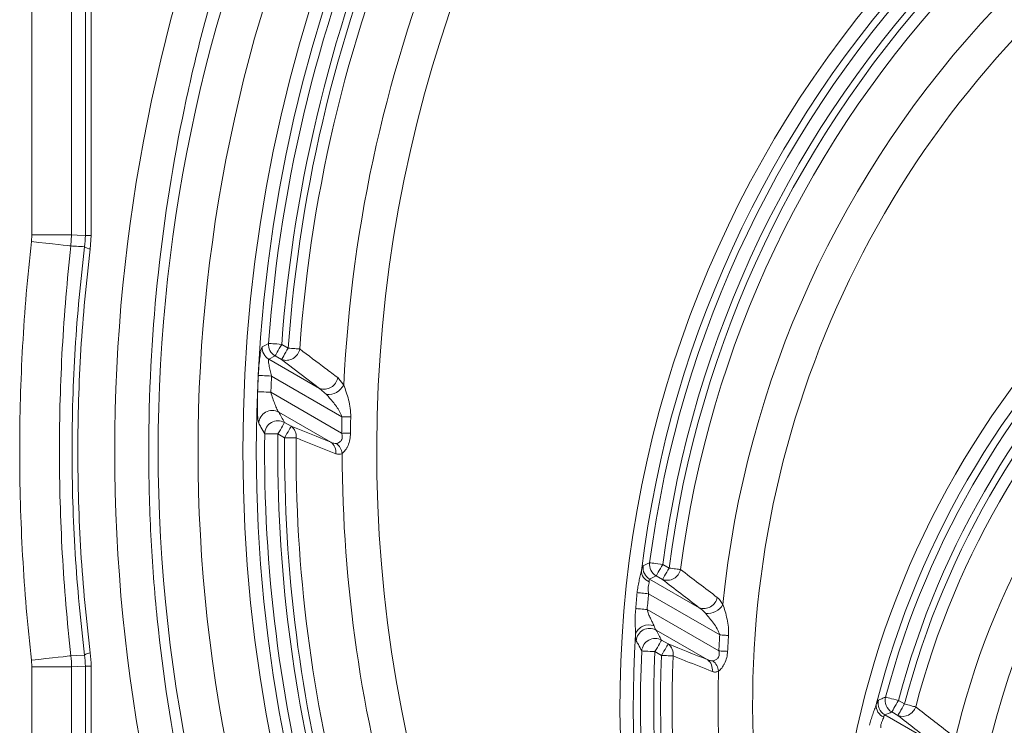
# Model space of a CAD drawing. Units: millimetres. Extents: x 4086 to 21529, y -10440 to 9469.
# Drawn here: x 7097 to 7245, y 7544 to 7650 of the extents above; entities that cross this region are included whole.
import ezdxf

# ---------------------------------------------------------------- set-up
doc = ezdxf.new("R2010")
doc.units = ezdxf.units.MM
doc.header["$LTSCALE"] = 2
doc.layers.get('0').update_dxf_attribs({"color": 10})

# ---------------------------------------------------------------- blocks, each defined once
blk = doc.blocks.new('A$C1ABC351D')
at = {"linetype": 'Continuous', "lineweight": 0}
for p, q in [((-436.38, 554.83), (-436.38, 274.97)), ((-430.41, 274.97), (-430.41, 554.83)), ((-428.34, 321), (-428.34, 274.86)), ((-427.47, 274.86), (-427.47, 321)), ((-436.38, 274.97), (-436.44, 273.97)), ((-430.41, 274.97), (-436.38, 274.97)), ((-430.5, 273.3), (-430.41, 274.97)), ((-428.34, 274.86), (-427.47, 274.86)), ((-427.6, 272.84), (-427.47, 274.86)), ((-397.85, 257.95), (-398.82, 258.51)), ((-400.76, 256.29), (-399.82, 256.79)), ((-393.13, 251.88), (-400.76, 256.29)), ((-399.82, 256.79), (-398.84, 256.22)), ((-398.84, 256.22), (-393.13, 251.88)), ((-400.35, 253.75), (-389.77, 247.64)), ((-389.5, 252.4), (-390.4, 253.51)), ((-393.13, 251.88), (-392.1, 250.98)), ((-389.82, 245.17), (-400.46, 251.32)), ((-399.28, 248.34), (-391.43, 243.8)), ((-397.39, 246.2), (-398.4, 246.78)), ((-399.4, 245.06), (-398.39, 244.48)), ((-340.6, 224.9), (-341.55, 225.45)), ((-343.52, 223.24), (-342.55, 223.72)), ((-342.55, 223.72), (-341.6, 223.17)), ((-336.07, 218.94), (-343.52, 223.24)), ((-343.67, 221.03), (-332.98, 214.85)), ((-333.13, 212.44), (-343.9, 218.66)), ((-342.55, 215.58), (-334.85, 211.14)), ((-340.74, 213.49), (-341.73, 214.06)), ((-342.72, 212.34), (-341.73, 211.77)), ((-436.44, 211.03), (-436.38, 210.03)), ((-436.38, 210.03), (-436.38, 45.97)), ((-430.41, 210.03), (-436.38, 210.03)), ((-430.41, 45.97), (-430.41, 210.03)), ((-428.34, 210.14), (-428.34, 175)), ((-428.34, 210.14), (-427.47, 210.14)), ((-427.47, 175), (-427.47, 210.14)), ((-305.22, 204.47), (-306.13, 204.99)), ((-301.06, 198.72), (-308.17, 202.83)), ((-307.12, 203.27), (-306.21, 202.74))]:
    blk.add_line(p, q, dxfattribs=at)
at = {"linetype": 'Continuous', "lineweight": 0, "flags": 128}
for points in [[(-430.5, 273.3), (-430.7, 273.32), (-431.09, 273.36), (-431.67, 273.43), (-432.41, 273.51), (-433.29, 273.61), (-434.28, 273.72), (-435.34, 273.84), (-436.44, 273.97)], [(-428.34, 274.86), (-429.57, 274.92), (-430.41, 274.97)], [(-400.81, 258.66), (-401.17, 258.46), (-401.75, 258.15)], [(-398.82, 258.51), (-399.19, 258.54), (-399.55, 258.57), (-399.88, 258.59), (-400.17, 258.61), (-400.42, 258.63), (-400.61, 258.64), (-400.74, 258.65), (-400.81, 258.66)], [(-398.82, 258.51), (-399.01, 258.19), (-399.19, 257.89), (-399.35, 257.6), (-399.5, 257.34), (-399.62, 257.13), (-399.72, 256.96), (-399.79, 256.84), (-399.82, 256.79)], [(-397.85, 257.95), (-398.03, 257.63), (-398.21, 257.32), (-398.38, 257.04), (-398.52, 256.78), (-398.65, 256.56), (-398.75, 256.4), (-398.81, 256.28), (-398.84, 256.22)], [(-396.12, 257.83), (-396.27, 257.84), (-396.44, 257.85), (-396.63, 257.86), (-396.85, 257.88), (-397.09, 257.9), (-397.33, 257.91), (-397.59, 257.93), (-397.85, 257.95)], [(-402.34, 253.85), (-402.27, 253.85), (-402.14, 253.84), (-401.95, 253.83), (-401.7, 253.82), (-401.4, 253.8), (-401.07, 253.78), (-400.72, 253.77), (-400.35, 253.75)], [(-402.45, 251.4), (-402.38, 251.39), (-402.25, 251.39), (-402.06, 251.38), (-401.81, 251.37), (-401.51, 251.36), (-401.18, 251.35), (-400.83, 251.33), (-400.46, 251.32)], [(-389.77, 247.64), (-389.59, 247.64), (-389.41, 247.63), (-389.24, 247.63), (-389.06, 247.62), (-388.9, 247.62), (-388.74, 247.61), (-388.59, 247.61), (-388.45, 247.61)], [(-398.4, 246.78), (-398.43, 246.72), (-398.5, 246.61), (-398.6, 246.44), (-398.72, 246.23), (-398.87, 245.97), (-399.03, 245.68), (-399.21, 245.38), (-399.4, 245.06)], [(-397.39, 246.2), (-397.43, 246.14), (-397.49, 246.03), (-397.59, 245.86), (-397.71, 245.65), (-397.86, 245.39), (-398.03, 245.1), (-398.21, 244.79), (-398.39, 244.48)], [(-401.39, 245.08), (-401.32, 245.08), (-401.19, 245.08), (-401, 245.08), (-400.75, 245.07), (-400.45, 245.07), (-400.12, 245.07), (-399.77, 245.06), (-399.4, 245.06)], [(-398.39, 244.48), (-398.13, 244.47), (-397.87, 244.47), (-397.62, 244.47), (-397.39, 244.47), (-397.17, 244.46), (-396.98, 244.46), (-396.8, 244.46), (-396.66, 244.46)], [(-389.82, 245.17), (-389.64, 245.17), (-389.46, 245.17), (-389.28, 245.17), (-389.11, 245.16), (-388.94, 245.16), (-388.79, 245.16), (-388.63, 245.16), (-388.49, 245.16)], [(-343.52, 225.7), (-343.9, 225.52), (-344.5, 225.21)], [(-341.55, 225.45), (-341.91, 225.49), (-342.27, 225.54), (-342.6, 225.58), (-342.89, 225.62), (-343.14, 225.65), (-343.33, 225.68), (-343.46, 225.7), (-343.52, 225.7)], [(-341.55, 225.45), (-341.73, 225.13), (-341.91, 224.82), (-342.08, 224.53), (-342.22, 224.28), (-342.35, 224.06), (-342.45, 223.89), (-342.51, 223.78), (-342.55, 223.72)], [(-340.6, 224.9), (-340.78, 224.58), (-340.96, 224.27), (-341.13, 223.98), (-341.27, 223.73), (-341.4, 223.51), (-341.5, 223.34), (-341.56, 223.23), (-341.6, 223.17)], [(-338.88, 224.68), (-339.02, 224.7), (-339.2, 224.72), (-339.39, 224.74), (-339.61, 224.77), (-339.84, 224.8), (-340.09, 224.83), (-340.34, 224.86), (-340.6, 224.9)], [(-345.4, 221.2), (-345.25, 221.19), (-345.08, 221.17), (-344.89, 221.15), (-344.67, 221.13), (-344.44, 221.1), (-344.19, 221.08), (-343.93, 221.05), (-343.67, 221.03)], [(-345.62, 218.81), (-345.48, 218.8), (-345.31, 218.78), (-345.11, 218.77), (-344.89, 218.75), (-344.66, 218.73), (-344.41, 218.71), (-344.16, 218.68), (-343.9, 218.66)], [(-332.98, 214.85), (-332.8, 214.84), (-332.62, 214.83), (-332.45, 214.82), (-332.28, 214.8), (-332.11, 214.79), (-331.95, 214.78), (-331.8, 214.77), (-331.66, 214.76)], [(-341.73, 214.06), (-341.76, 214), (-341.82, 213.89), (-341.92, 213.72), (-342.05, 213.51), (-342.19, 213.25), (-342.36, 212.96), (-342.54, 212.65), (-342.72, 212.34)], [(-340.74, 213.49), (-340.77, 213.43), (-340.84, 213.32), (-340.93, 213.15), (-341.06, 212.94), (-341.21, 212.68), (-341.37, 212.39), (-341.55, 212.08), (-341.73, 211.77)], [(-430.5, 211.7), (-430.7, 211.68), (-431.09, 211.64), (-431.67, 211.57), (-432.41, 211.49), (-433.29, 211.39), (-434.28, 211.28), (-435.34, 211.16), (-436.44, 211.03)], [(-428.45, 211.82), (-429.66, 211.75), (-430.5, 211.7)], [(-344.71, 212.43), (-344.65, 212.43), (-344.51, 212.42), (-344.32, 212.41), (-344.07, 212.4), (-343.78, 212.39), (-343.45, 212.37), (-343.09, 212.35), (-342.72, 212.34)], [(-341.73, 211.77), (-341.47, 211.75), (-341.22, 211.74), (-340.97, 211.73), (-340.74, 211.72), (-340.52, 211.71), (-340.32, 211.7), (-340.15, 211.69), (-340, 211.69)], [(-333.13, 212.44), (-332.95, 212.43), (-332.77, 212.42), (-332.59, 212.41), (-332.42, 212.41), (-332.25, 212.4), (-332.1, 212.39), (-331.95, 212.38), (-331.81, 212.37)], [(-430.41, 210.03), (-429.57, 210.08), (-428.34, 210.14)], [(-306.13, 204.99), (-306.48, 205.09), (-306.83, 205.18), (-307.15, 205.26), (-307.43, 205.34), (-307.67, 205.4), (-307.86, 205.45), (-307.99, 205.49), (-308.05, 205.5)], [(-306.13, 204.99), (-306.31, 204.68), (-306.49, 204.37), (-306.65, 204.08), (-306.8, 203.82), (-306.93, 203.61), (-307.02, 203.44), (-307.09, 203.33), (-307.12, 203.27)], [(-305.22, 204.47), (-305.4, 204.15), (-305.58, 203.84), (-305.75, 203.55), (-305.89, 203.3), (-306.02, 203.08), (-306.11, 202.92), (-306.18, 202.8), (-306.21, 202.74)], [(-303.54, 204.03), (-303.68, 204.07), (-303.85, 204.11), (-304.04, 204.16), (-304.25, 204.22), (-304.48, 204.28), (-304.72, 204.34), (-304.96, 204.4), (-305.22, 204.47)]]:
    blk.add_lwpolyline(points, dxfattribs=at)
at = {"linetype": 'Continuous', "lineweight": 0}
for radius in [223.41, 221.42]:
    blk.add_circle((-181.24, 242.5), radius, dxfattribs=at)
for centre, radius, start, end in [((-181.24, 242.5), 203.3, 98.7313, 255.7381), ((-181.24, 242.5), 236.15, 138.4958, 238.891), ((-181.24, 242.5), 230.16, 138.4958, 238.891), ((-181.24, 242.5), 220.16, 137.1192, 175.7909), ((-181.24, 242.5), 218.17, 137.1192, 175.7909), ((-181.24, 242.5), 217.15, 137.2016, 175.9201), ((-181.24, 242.5), 215.42, 137.2016, 175.9201), ((-181.24, 242.5), 208.49, 137.3793, 177.2778), ((-181.24, 204.5), 166.73, 287.4806, 252.5194), ((-181.24, 204.5), 146.8, 98.038, 208.7369), ((-181.24, 204.5), 164.74, 135.5275, 173.0286), ((-181.24, 204.5), 163.66, 136.2429, 172.5559), ((-181.24, 204.5), 161.67, 136.2429, 172.5559), ((-181.24, 204.5), 160.65, 136.3482, 172.7059), ((-181.24, 204.5), 158.92, 136.3482, 172.7059), ((-181.24, 204.5), 151.99, 136.5518, 174.373), ((-181.24, 172), 134.23, 343.5201, 196.4799), ((-181.24, 172), 114.3, 100.3459, 197.9089), ((-427.36, 274.68), 1.85, 234.1307, 262.648), ((-181.24, 172), 132.24, 132.1069, 165.8254), ((-181.24, 172), 131.16, 132.9607, 165.2004), ((-181.24, 172), 129.17, 132.9607, 165.2004), ((-181.24, 172), 128.15, 133.0649, 165.3234), ((-181.24, 172), 126.42, 133.0649, 165.3234), ((-181.24, 172), 119.49, 133.1329, 166.9259), ((-399.75, 258.02), 2.01, 176.2318, 239.7084), ((-398.81, 258.52), 2.01, 176.0827, 239.708), ((-398.17, 258.19), 2.08, 250.9769, 349.953), ((-181.24, 147), 109.23, 354.6697, 185.3303), ((-181.24, 242.5), 221.38, 177.0616, 177.6968), ((-181.24, 242.5), 219.39, 177.0616, 177.6968), ((-392.46, 253.85), 2.08, 251.2213, 350.6706), ((-391.87, 253.65), 2.68, 265.1244, 332.1539), ((-400.26, 246.57), 2.01, 61.0215, 177.903), ((-181.24, 242.5), 208.59, 178.5881, 179.2659), ((-181.24, 242.5), 207.27, 178.5881, 179.2659), ((-399.38, 245.02), 2.01, 61.0334, 178.2951), ((-398.45, 244.73), 1.81, 351.4683, 54.3465), ((-181.24, 242.5), 220.16, 179.3285, 210.592), ((-181.24, 242.5), 218.17, 179.3285, 210.592), ((-181.24, 242.5), 217.15, 179.4787, 210.7501), ((-181.24, 242.5), 215.42, 179.4787, 210.7501), ((-392.48, 242.33), 1.81, 351.9236, 54.3537), ((-392.07, 241.78), 2.36, 8.5708, 51.5311), ((-181.24, 242.5), 208.49, 180.1016, 212.5751), ((-342.51, 224.97), 2.01, 173.0823, 239.6868), ((-341.53, 225.45), 2.01, 172.87, 239.6854), ((-342.97, 224.53), 1.8, 181.2281, 249.5687), ((-340.9, 225.12), 2.07, 250.2937, 347.7396), ((-181.24, 204.5), 165, 174.1906, 175.0243), ((-181.24, 204.5), 163.27, 174.1906, 175.0243), ((-335.38, 220.89), 2.07, 250.5594, 348.6402), ((-334.81, 220.7), 2.64, 263.7638, 330.6093), ((-343.66, 214.25), 2.1, 67.4889, 161.5457), ((-181.24, 204.5), 164.74, 176.3754, 207.6971), ((-343.53, 213.82), 2.01, 60.9607, 175.7392), ((-181.24, 204.5), 152.09, 176.097, 177.0066), ((-181.24, 204.5), 150.77, 176.097, 177.0066), ((-342.7, 212.3), 2.01, 60.9748, 176.2471), ((-341.81, 212.01), 1.83, 349.9771, 54.3128), ((-427.36, 210.32), 1.85, 97.3502, 125.8693), ((-181.24, 204.5), 163.66, 177.222, 206.8547), ((-181.24, 204.5), 161.67, 177.222, 206.8547), ((-181.24, 204.5), 160.65, 177.4079, 207.0377), ((-181.24, 204.5), 158.92, 177.4079, 207.0377), ((-335.91, 209.66), 1.82, 350.537, 54.3251), ((-335.51, 209.12), 2.37, 6.9701, 51.1799), ((-181.24, 204.5), 151.99, 178.1507, 209.2811), ((-307.61, 204.2), 1.85, 174.3484, 247.0561), ((-307.16, 204.56), 2.01, 165.8708, 239.6347), ((-306.11, 205), 2.01, 165.5677, 239.633), ((-305.48, 204.65), 2.04, 248.9906, 342.4376)]:
    blk.add_arc(centre, radius, start, end, dxfattribs=at)
blk.add_ellipse((-170.06, 242.5), major_axis=(253.86, 0), ratio=0.998626, start_param=2.745857, end_param=3.537328, dxfattribs=at)
for points, knots in [([(-399.44, 145.99), (-400.97, 149.65), (-402.43, 153.38), (-405.17, 160.94), (-406.46, 164.78), (-408.27, 170.63), (-408.85, 172.59), (-409.96, 176.54), (-410.5, 178.53), (-412.02, 184.5), (-412.95, 188.51), (-415.42, 200.64), (-416.68, 208.86), (-417.95, 221.38), (-418.27, 225.58), (-418.59, 231.94), (-418.67, 234.08), (-418.78, 238.33), (-418.81, 240.46), (-418.8, 251.04), (-418.37, 259.44), (-416.68, 276.08), (-415.43, 284.32), (-413.34, 294.54), (-412.9, 296.58), (-411.97, 300.62), (-411.48, 302.63), (-409.95, 308.61), (-408.84, 312.54), (-405.24, 324.16), (-402.5, 331.69), (-399.44, 339.01)], [0, 0, 0, 0, 0.0625, 0.0625, 0.125, 0.125, 0.15625, 0.15625, 0.1875, 0.1875, 0.25, 0.25, 0.375, 0.375, 0.4375, 0.4375, 0.46875, 0.46875, 0.5, 0.5, 0.625, 0.625, 0.75, 0.75, 0.78125, 0.78125, 0.8125, 0.8125, 0.875, 0.875, 1, 1, 1, 1]), ([(-436.44, 273.97), (-437.03, 268.74), (-437.47, 263.51), (-438.06, 253.01), (-438.21, 247.75), (-438.21, 239.87), (-438.17, 237.25), (-438.02, 231.99), (-437.91, 229.37), (-437.47, 221.49), (-437.03, 216.26), (-436.44, 211.03)], [0, 0, 0, 0, 0.25, 0.25, 0.5, 0.5, 0.625, 0.625, 0.75, 0.75, 1, 1, 1, 1]), ([(-430.5, 211.7), (-431.08, 216.82), (-431.51, 221.94), (-432.09, 232.21), (-432.23, 237.36), (-432.23, 247.64), (-432.09, 252.79), (-431.51, 263.06), (-431.08, 268.18), (-430.5, 273.3)], [0, 0, 0, 0, 0.25, 0.25, 0.5, 0.5, 0.75, 0.75, 1, 1, 1, 1]), ([(-430.5, 273.3), (-430.22, 273.28), (-429.94, 273.27), (-429.26, 273.22), (-428.85, 273.2), (-428.45, 273.18)], [0, 0, 0, 0, 0.407097, 0.409484, 1, 1, 1, 1]), ([(-428.45, 273.18), (-429.07, 268.11), (-429.55, 263.02), (-430.02, 255.34), (-430.14, 252.77), (-430.3, 247.63), (-430.38, 242.5), (-430.3, 237.36), (-430.14, 232.23), (-430.02, 229.66), (-429.55, 221.98), (-429.07, 216.89), (-428.45, 211.82)], [0, 0, 0, 0, 0.25, 0.25, 0.375, 0.375, 0.5, 0.625, 0.625, 0.75, 0.75, 1, 1, 1, 1]), ([(-427.6, 212.16), (-428.22, 217.17), (-428.69, 222.21), (-429.16, 229.8), (-429.27, 232.34), (-429.43, 237.42), (-429.51, 242.5), (-429.43, 247.58), (-429.27, 252.66), (-429.16, 255.2), (-428.69, 262.79), (-428.22, 267.83), (-427.6, 272.84)], [0, 0, 0, 0, 0.25, 0.25, 0.375, 0.375, 0.5, 0.625, 0.625, 0.75, 0.75, 1, 1, 1, 1]), ([(-401.75, 258.15), (-401.79, 258.09), (-401.87, 257.97), (-402.01, 257.28), (-402.15, 256.27), (-402.27, 255.08), (-402.31, 254.24), (-402.34, 253.85)], [0, 0, 0, 0, 0.195759, 0.391766, 0.593397, 0.813386, 1, 1, 1, 1]), ([(-390.4, 253.51), (-391.01, 253.97), (-392.92, 255.41), (-394.82, 256.85), (-396.12, 257.83)], [0, 0, 0, 0, 0.317816, 1, 1, 1, 1]), ([(-400.35, 253.75), (-400.43, 254.03), (-400.5, 254.31), (-400.6, 254.73), (-400.63, 254.86), (-400.68, 255.13), (-400.71, 255.26), (-400.75, 255.51), (-400.77, 255.62), (-400.8, 255.84), (-400.81, 255.94), (-400.82, 256.1), (-400.81, 256.17), (-400.8, 256.26), (-400.78, 256.28), (-400.76, 256.29)], [0, 0, 0, 0, 0.25, 0.25, 0.375, 0.375, 0.5, 0.5, 0.625, 0.625, 0.75, 0.75, 0.875, 0.875, 1, 1, 1, 1]), ([(-388.45, 247.61), (-388.44, 248.05), (-388.47, 248.48), (-388.59, 249.34), (-388.68, 249.75), (-388.88, 250.56), (-389, 250.96), (-389.24, 251.71), (-389.37, 252.07), (-389.5, 252.4)], [0, 0, 0, 0, 0.25, 0.25, 0.5, 0.5, 0.75, 0.75, 1, 1, 1, 1]), ([(-402.45, 251.4), (-402.47, 250.81), (-402.5, 249.65), (-402.47, 248.12), (-402.39, 247.02), (-402.31, 246.76), (-402.27, 246.65)], [0, 0, 0, 0, 0.2684895, 0.5366684, 0.7945323, 1, 1, 1, 1]), ([(-399.28, 248.34), (-399.32, 248.37), (-399.36, 248.43), (-399.44, 248.59), (-399.49, 248.68), (-399.59, 248.89), (-399.64, 249.01), (-399.75, 249.25), (-399.8, 249.39), (-399.96, 249.79), (-400.06, 250.09), (-400.27, 250.69), (-400.37, 251), (-400.46, 251.32)], [0, 0, 0, 0, 0.125, 0.125, 0.25, 0.25, 0.375, 0.375, 0.5, 0.5, 0.75, 0.75, 1, 1, 1, 1]), ([(-392.1, 250.98), (-391.78, 250.62), (-391.09, 249.84), (-390.23, 248.72), (-389.88, 247.9), (-389.77, 247.64)], [0, 0, 0, 0, 0.369518, 0.798099, 1, 1, 1, 1]), ([(-402.27, 246.65), (-402.16, 246.45), (-402.05, 246.25), (-401.94, 246.05), (-401.75, 245.73), (-401.57, 245.4), (-401.39, 245.08)], [0, 0, 0, 0, 0.004, 0.004, 0.004, 0.01050389, 0.01050389, 0.01050389, 0.01050389]), ([(-396.66, 244.46), (-396.01, 244.2), (-395.35, 243.94), (-394.7, 243.68), (-393.37, 243.15), (-392.03, 242.61), (-390.69, 242.08)], [0, 0, 0, 0, 0.004, 0.004, 0.004, 0.01218009, 0.01218009, 0.01218009, 0.01218009]), ([(-389.82, 245.17), (-389.76, 244.99), (-389.71, 244.8), (-389.72, 244.51), (-389.73, 244.42), (-389.78, 244.24), (-389.82, 244.16), (-389.96, 243.94), (-390.09, 243.84), (-390.34, 243.7), (-390.48, 243.65), (-390.6, 243.63)], [0, 0, 0, 0, 0.25, 0.25, 0.375, 0.375, 0.5, 0.5, 0.75, 0.75, 1, 1, 1, 1]), ([(-389.74, 242.13), (-389.66, 242.19), (-389.59, 242.26), (-389.43, 242.42), (-389.35, 242.51), (-389.2, 242.71), (-389.12, 242.82), (-388.98, 243.06), (-388.92, 243.19), (-388.74, 243.6), (-388.65, 243.89), (-388.53, 244.52), (-388.5, 244.83), (-388.49, 245.16)], [0, 0, 0, 0, 0.125, 0.125, 0.25, 0.25, 0.375, 0.375, 0.5, 0.5, 0.75, 0.75, 1, 1, 1, 1]), ([(-390.6, 243.63), (-390.73, 243.6), (-390.87, 243.61), (-391.15, 243.68), (-391.29, 243.73), (-391.43, 243.8)], [0, 0, 0, 0, 0.5, 0.5, 1, 1, 1, 1]), ([(-390.69, 242.08), (-390.53, 242.02), (-390.37, 241.99), (-390.06, 242), (-389.89, 242.04), (-389.74, 242.13)], [0, 0, 0, 0, 0.5, 0.5, 1, 1, 1, 1]), ([(-344.5, 225.21), (-344.52, 225.21), (-344.54, 225.18), (-344.58, 225.11), (-344.6, 225.06), (-344.67, 224.88), (-344.72, 224.71), (-344.77, 224.5)], [0, 0, 0, 0, 0.25, 0.25, 0.5, 0.5, 1, 1, 1, 1]), ([(-344.77, 224.5), (-344.81, 224.25), (-344.87, 224), (-345, 223.47), (-345.06, 223.2), (-345.18, 222.64), (-345.24, 222.35), (-345.33, 221.78), (-345.37, 221.49), (-345.4, 221.2)], [0, 0, 0, 0, 0.25, 0.25, 0.5, 0.5, 0.75, 0.75, 1, 1, 1, 1]), ([(-343.67, 221.03), (-343.71, 221.2), (-343.73, 221.37), (-343.75, 221.71), (-343.74, 221.88), (-343.7, 222.2), (-343.67, 222.35), (-343.62, 222.62), (-343.6, 222.74), (-343.6, 222.85)], [0, 0, 0, 0, 0.25, 0.25, 0.5, 0.5, 0.75, 0.75, 1, 1, 1, 1]), ([(-343.6, 222.85), (-343.6, 222.97), (-343.59, 223.07), (-343.57, 223.2), (-343.55, 223.23), (-343.52, 223.24)], [0, 0, 0, 0, 0.5, 0.5, 1, 1, 1, 1]), ([(-332.51, 219.4), (-332.63, 219.64), (-332.76, 219.84), (-333.04, 220.21), (-333.19, 220.36), (-333.35, 220.48)], [0, 0, 0, 0, 0.5, 0.5, 1, 1, 1, 1]), ([(-331.66, 214.76), (-331.63, 215.19), (-331.65, 215.61), (-331.73, 216.44), (-331.8, 216.84), (-331.97, 217.63), (-332.06, 218.01), (-332.28, 218.74), (-332.39, 219.09), (-332.51, 219.4)], [0, 0, 0, 0, 0.25, 0.25, 0.5, 0.5, 0.75, 0.75, 1, 1, 1, 1]), ([(-345.62, 218.81), (-345.68, 218.14), (-345.69, 217.47), (-345.68, 216.48), (-345.68, 216.16), (-345.66, 215.52), (-345.65, 215.21), (-345.65, 214.91)], [0, 0, 0, 0, 0.5, 0.5, 0.75, 0.75, 1, 1, 1, 1]), ([(-342.86, 216.19), (-342.92, 216.36), (-343.02, 216.55), (-343.21, 216.93), (-343.31, 217.14), (-343.5, 217.55), (-343.6, 217.76), (-343.77, 218.2), (-343.84, 218.43), (-343.9, 218.66)], [0, 0, 0, 0, 0.25, 0.25, 0.5, 0.5, 0.75, 0.75, 1, 1, 1, 1]), ([(-335.1, 218.07), (-334.9, 217.85), (-334.7, 217.62), (-334.3, 217.13), (-334.1, 216.87), (-333.72, 216.34), (-333.54, 216.06), (-333.3, 215.63), (-333.22, 215.48), (-333.08, 215.17), (-333.02, 215.02), (-332.98, 214.85)], [0, 0, 0, 0, 0.25, 0.25, 0.5, 0.5, 0.75, 0.75, 0.875, 0.875, 1, 1, 1, 1]), ([(-342.55, 215.58), (-342.59, 215.63), (-342.64, 215.71), (-342.74, 215.92), (-342.8, 216.05), (-342.86, 216.19)], [0, 0, 0, 0, 0.5, 0.5, 1, 1, 1, 1]), ([(-345.65, 214.91), (-345.65, 214.79), (-345.64, 214.68), (-345.63, 214.47), (-345.62, 214.38), (-345.59, 214.14), (-345.57, 214.03), (-345.54, 213.97)], [0, 0, 0, 0, 0.25, 0.25, 0.5, 0.5, 1, 1, 1, 1]), ([(-345.54, 213.97), (-345.43, 213.78), (-345.33, 213.58), (-345.22, 213.39), (-345.05, 213.07), (-344.88, 212.75), (-344.71, 212.43)], [0, 0, 0, 0, 0.004, 0.004, 0.004, 0.0104951, 0.0104951, 0.0104951, 0.0104951]), ([(-340, 211.69), (-339.36, 211.43), (-338.71, 211.18), (-338.06, 210.92), (-336.75, 210.4), (-335.43, 209.88), (-334.11, 209.36)], [0, 0, 0, 0, 0.004, 0.004, 0.004, 0.01213305, 0.01213305, 0.01213305, 0.01213305]), ([(-333.13, 212.44), (-333.1, 212.35), (-333.08, 212.25), (-333.06, 212.06), (-333.05, 211.96), (-333.07, 211.77), (-333.09, 211.69), (-333.16, 211.52), (-333.21, 211.44), (-333.37, 211.24), (-333.5, 211.15), (-333.76, 211.02), (-333.9, 210.98), (-334.02, 210.96)], [0, 0, 0, 0, 0.125, 0.125, 0.25, 0.25, 0.375, 0.375, 0.5, 0.5, 0.75, 0.75, 1, 1, 1, 1]), ([(-333.16, 209.41), (-333.01, 209.52), (-332.84, 209.68), (-332.61, 209.97), (-332.53, 210.08), (-332.38, 210.31), (-332.31, 210.44), (-332.12, 210.84), (-332.01, 211.12), (-331.86, 211.74), (-331.82, 212.05), (-331.81, 212.37)], [0, 0, 0, 0, 0.25, 0.25, 0.375, 0.375, 0.5, 0.5, 0.75, 0.75, 1, 1, 1, 1]), ([(-334.02, 210.96), (-334.16, 210.94), (-334.3, 210.95), (-334.57, 211.02), (-334.71, 211.07), (-334.85, 211.14)], [0, 0, 0, 0, 0.5, 0.5, 1, 1, 1, 1]), ([(-334.11, 209.36), (-333.96, 209.29), (-333.8, 209.26), (-333.48, 209.28), (-333.32, 209.32), (-333.16, 209.41)], [0, 0, 0, 0, 0.5, 0.5, 1, 1, 1, 1]), ([(-309.46, 204.38), (-309.53, 204.16), (-309.62, 203.92), (-309.81, 203.42), (-309.9, 203.16), (-310.09, 202.64), (-310.18, 202.37), (-310.34, 201.82), (-310.41, 201.54), (-310.47, 201.26)], [0, 0, 0, 0, 0.25, 0.25, 0.5, 0.5, 0.75, 0.75, 1, 1, 1, 1]), ([(-309.11, 205.05), (-309.14, 205.04), (-309.19, 204.97), (-309.28, 204.8), (-309.31, 204.73), (-309.38, 204.57), (-309.42, 204.48), (-309.46, 204.38)], [0, 0, 0, 0, 0.5, 0.5, 0.75, 0.75, 1, 1, 1, 1]), ([(-308.05, 205.5), (-308.19, 205.45), (-308.32, 205.39), (-308.46, 205.33), (-308.67, 205.24), (-308.89, 205.15), (-309.11, 205.05)], [0, 0, 0, 0, 0.004, 0.004, 0.004, 0.01041177, 0.01041177, 0.01041177, 0.01041177]), ([(-308.34, 202.49), (-308.31, 202.6), (-308.29, 202.68), (-308.23, 202.8), (-308.2, 202.83), (-308.17, 202.83)], [0, 0, 0, 0, 0.5, 0.5, 1, 1, 1, 1]), ([(-308.78, 200.88), (-308.79, 201.05), (-308.78, 201.21), (-308.72, 201.52), (-308.67, 201.67), (-308.56, 201.94), (-308.5, 202.07), (-308.4, 202.29), (-308.36, 202.4), (-308.34, 202.49)], [0, 0, 0, 0, 0.25, 0.25, 0.5, 0.5, 0.75, 0.75, 1, 1, 1, 1])]:
    blk.add_open_spline(points, degree=3, knots=knots, dxfattribs=at)
for points in [[(-428.34, 274.86), (-428.34, 274.29), (-428.38, 273.73), (-428.45, 273.18)], [(-398.4, 246.78), (-398.7, 247.3), (-398.99, 247.82), (-399.28, 248.34)], [(-391.43, 243.8), (-393.42, 244.6), (-395.41, 245.4), (-397.39, 246.2)], [(-333.35, 220.48), (-335.21, 221.89), (-337.05, 223.28), (-338.88, 224.68)], [(-341.6, 223.17), (-339.76, 221.76), (-337.92, 220.35), (-336.07, 218.94)], [(-336.07, 218.94), (-335.73, 218.71), (-335.4, 218.41), (-335.1, 218.07)], [(-341.73, 214.06), (-342, 214.57), (-342.28, 215.08), (-342.55, 215.58)], [(-334.85, 211.14), (-336.82, 211.92), (-338.78, 212.71), (-340.74, 213.49)], [(-430.41, 210.03), (-430.41, 210.59), (-430.44, 211.15), (-430.5, 211.7)], [(-428.45, 211.82), (-428.38, 211.27), (-428.34, 210.71), (-428.34, 210.14)], [(-427.47, 210.14), (-427.47, 210.82), (-427.51, 211.49), (-427.6, 212.16)], [(-308.17, 202.83), (-307.82, 202.98), (-307.47, 203.12), (-307.12, 203.27)], [(-298.38, 200.05), (-300.11, 201.38), (-301.83, 202.71), (-303.54, 204.03)], [(-306.21, 202.74), (-304.5, 201.41), (-302.79, 200.07), (-301.06, 198.72)]]:
    blk.add_open_spline(points, degree=3, dxfattribs=at)

msp = doc.modelspace()

# ---------------------------------------------------------------- block references
msp.add_blockref('A$C1ABC351D', (7534.793, 7342.462))

doc.saveas('drawing.dxf')
